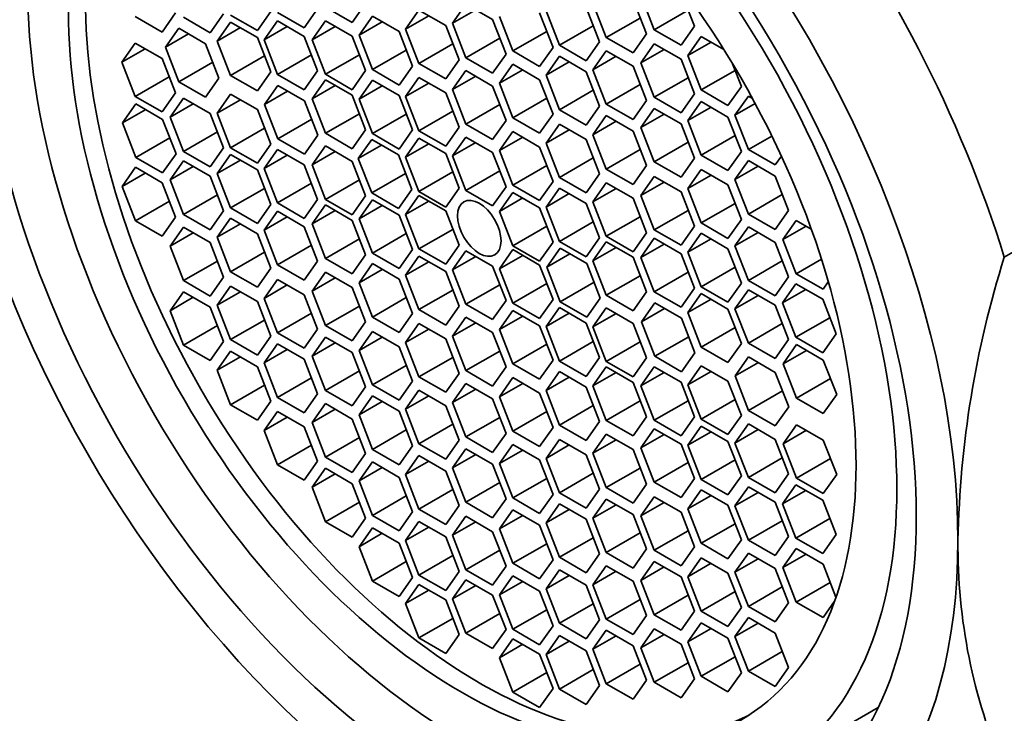
# Model space of a CAD drawing. Units: millimetres. Extents: x 0 to 1478, y 0 to 1758.
# Drawn here: x 261 to 276, y 515 to 525 of the extents above; entities that cross this region are included whole.
import ezdxf
from ezdxf import colors
from ezdxf.entities.mleader import LeaderData, LeaderLine
from ezdxf.math import Vec2, Vec3

# ---------------------------------------------------------------- set-up
doc = ezdxf.new("R2010")
doc.units = ezdxf.units.MM
doc.layers.add('DV5_Défaut', color=7, linetype='Continuous')
doc.layers.add('Défaut', color=7, linetype='Continuous')

# ---------------------------------------------------------------- blocks, each defined once
blk = doc.blocks.new('_DOT')
at = {"color": 0}
blk.add_line((0, 0), (-1, 0), dxfattribs=at)
at = {"color": 0, "const_width": 0.333}
blk.add_lwpolyline([(-0.1665, 0, 1), (0.1665, 0, 1)], format="xyb", close=True, dxfattribs=at)
blk = doc.blocks.new('SE4')
at = {"layer": 'DV5_Défaut', "color": 7, "linetype": 'Continuous', "lineweight": 35}
for p, q in [((270.612, 525.07), (270.408, 525.596)), ((270.528, 525.659), (270.732, 525.133)), ((271.344, 525.188), (271.14, 525.714)), ((265.39, 525.163), (265.594, 525.453)), ((265.714, 525.481), (266.122, 525.245)), ((266.122, 525.245), (266.326, 525.535)), ((267.857, 525.524), (267.653, 525.234)), ((268.265, 525.289), (267.857, 525.524)), ((269.896, 524.951), (269.692, 525.477)), ((269.795, 525.541), (269.999, 525.015)), ((262.811, 525.336), (263.219, 525.1)), ((263.219, 525.1), (263.423, 525.391)), ((263.547, 525.326), (263.955, 525.09)), ((263.955, 525.09), (264.159, 525.38)), ((264.266, 525.357), (264.674, 525.121)), ((264.674, 525.121), (264.878, 525.412)), ((264.981, 525.399), (265.39, 525.163)), ((266.43, 525.342), (266.226, 525.052)), ((266.838, 525.106), (266.43, 525.342)), ((267.139, 525.435), (266.935, 525.145)), ((267.289, 525.349), (266.935, 525.145)), ((267.548, 525.2), (267.139, 525.435)), ((268.006, 525.438), (267.653, 525.234)), ((268.37, 525.337), (268.574, 524.811)), ((269.186, 524.865), (268.982, 525.391)), ((269.08, 525.423), (269.284, 524.897)), ((270.517, 525.314), (269.999, 525.015)), ((271.25, 525.432), (270.732, 525.133)), ((263.475, 525.158), (263.271, 524.868)), ((263.883, 524.922), (263.475, 525.158)), ((264.266, 525.253), (264.061, 524.962)), ((264.415, 525.167), (264.061, 524.962)), ((264.674, 525.017), (264.266, 525.253)), ((264.981, 525.27), (264.777, 524.979)), ((265.131, 525.184), (264.777, 524.979)), ((265.39, 525.034), (264.981, 525.27)), ((265.714, 525.271), (265.51, 524.981)), ((265.863, 525.185), (265.51, 524.981)), ((266.122, 525.036), (265.714, 525.271)), ((266.579, 525.256), (266.226, 525.052)), ((266.935, 525.145), (267.139, 524.619)), ((267.752, 524.674), (267.548, 525.2)), ((267.653, 525.234), (267.857, 524.708)), ((268.469, 524.762), (268.265, 525.289)), ((269.801, 525.196), (269.284, 524.897)), ((271.14, 524.897), (271.344, 525.188)), ((263.625, 525.072), (263.271, 524.868)), ((264.878, 524.491), (264.674, 525.017)), ((265.594, 524.508), (265.39, 525.034)), ((266.326, 524.51), (266.122, 525.036)), ((266.226, 525.052), (266.43, 524.526)), ((267.042, 524.58), (266.838, 525.106)), ((268.374, 525.007), (267.857, 524.708)), ((269.092, 525.109), (268.574, 524.811)), ((269.999, 525.015), (270.408, 524.78)), ((270.408, 524.78), (270.612, 525.07)), ((270.732, 525.133), (271.14, 524.897)), ((271.448, 525.032), (271.244, 524.741)), ((271.793, 524.832), (271.448, 525.032)), ((262.811, 524.931), (262.606, 524.641)), ((262.96, 524.845), (262.606, 524.641)), ((263.219, 524.695), (262.811, 524.931)), ((263.271, 524.868), (263.475, 524.342)), ((264.088, 524.396), (263.883, 524.922)), ((264.061, 524.962), (264.266, 524.436)), ((264.777, 524.979), (264.981, 524.453)), ((265.51, 524.981), (265.714, 524.455)), ((267.657, 524.918), (267.139, 524.619)), ((268.982, 524.575), (269.186, 524.865)), ((269.284, 524.897), (269.692, 524.661)), ((269.692, 524.661), (269.896, 524.951)), ((270.732, 524.92), (270.528, 524.629)), ((271.14, 524.684), (270.732, 524.92)), ((271.597, 524.945), (271.244, 524.741)), ((263.423, 524.169), (263.219, 524.695)), ((264.783, 524.735), (264.266, 524.436)), ((265.499, 524.752), (264.981, 524.453)), ((266.232, 524.754), (265.714, 524.455)), ((266.947, 524.824), (266.43, 524.526)), ((267.857, 524.708), (268.265, 524.472)), ((268.265, 524.472), (268.469, 524.762)), ((268.574, 524.811), (268.982, 524.575)), ((269.284, 524.729), (269.08, 524.439)), ((269.692, 524.493), (269.284, 524.729)), ((269.999, 524.815), (269.795, 524.525)), ((270.149, 524.729), (269.795, 524.525)), ((270.408, 524.579), (269.999, 524.815)), ((270.881, 524.833), (270.528, 524.629)), ((271.244, 524.741), (271.448, 524.215)), ((262.606, 524.641), (262.811, 524.115)), ((263.993, 524.64), (263.475, 524.342)), ((266.838, 524.29), (267.042, 524.58)), ((267.139, 524.619), (267.548, 524.383)), ((267.548, 524.383), (267.752, 524.674)), ((268.574, 524.607), (268.37, 524.317)), ((268.982, 524.371), (268.574, 524.607)), ((269.433, 524.643), (269.08, 524.439)), ((270.612, 524.053), (270.408, 524.579)), ((270.528, 524.629), (270.732, 524.103)), ((271.344, 524.158), (271.14, 524.684)), ((272.06, 524.27), (271.926, 524.615)), ((263.328, 524.414), (262.811, 524.115)), ((263.883, 524.106), (264.088, 524.396)), ((264.266, 524.436), (264.674, 524.201)), ((264.674, 524.201), (264.878, 524.491)), ((264.981, 524.453), (265.39, 524.218)), ((265.39, 524.218), (265.594, 524.508)), ((265.714, 524.455), (266.122, 524.219)), ((266.122, 524.219), (266.326, 524.51)), ((266.43, 524.526), (266.838, 524.29)), ((267.139, 524.407), (266.935, 524.117)), ((267.548, 524.172), (267.139, 524.407)), ((267.857, 524.51), (267.653, 524.22)), ((268.006, 524.424), (267.653, 524.22)), ((268.265, 524.275), (267.857, 524.51)), ((268.723, 524.521), (268.37, 524.317)), ((269.08, 524.439), (269.284, 523.912)), ((269.896, 523.967), (269.692, 524.493)), ((269.795, 524.525), (269.999, 523.998)), ((271.25, 524.402), (270.732, 524.103)), ((271.965, 524.514), (271.448, 524.215)), ((263.475, 524.342), (263.883, 524.106)), ((264.987, 524.285), (264.783, 523.995)), ((265.395, 524.05), (264.987, 524.285)), ((265.714, 524.371), (265.51, 524.08)), ((265.863, 524.284), (265.51, 524.08)), ((266.122, 524.135), (265.714, 524.371)), ((266.43, 524.365), (266.226, 524.075)), ((266.579, 524.279), (266.226, 524.075)), ((266.838, 524.13), (266.43, 524.365)), ((267.289, 524.321), (266.935, 524.117)), ((268.469, 523.748), (268.265, 524.275)), ((268.37, 524.317), (268.574, 523.791)), ((269.186, 523.845), (268.982, 524.371)), ((270.517, 524.297), (269.999, 523.998)), ((271.856, 523.98), (272.06, 524.27)), ((262.811, 524.115), (263.219, 523.879)), ((263.219, 523.879), (263.423, 524.169)), ((263.547, 524.092), (263.342, 523.801)), ((263.955, 523.856), (263.547, 524.092)), ((264.266, 524.151), (264.061, 523.86)), ((264.674, 523.915), (264.266, 524.151)), ((265.136, 524.199), (264.783, 523.995)), ((266.326, 523.609), (266.122, 524.135)), ((267.042, 523.604), (266.838, 524.13)), ((266.935, 524.117), (267.139, 523.591)), ((267.752, 523.646), (267.548, 524.172)), ((267.653, 524.22), (267.857, 523.694)), ((269.092, 524.089), (268.574, 523.791)), ((269.801, 524.211), (269.284, 523.912)), ((270.732, 524.103), (271.14, 523.867)), ((271.14, 523.867), (271.344, 524.158)), ((271.448, 524.215), (271.856, 523.98)), ((272.167, 524.122), (271.963, 523.831)), ((272.229, 524.086), (272.167, 524.122)), ((262.821, 524.002), (262.617, 523.712)), ((263.229, 523.766), (262.821, 524.002)), ((263.696, 524.005), (263.342, 523.801)), ((264.415, 524.064), (264.061, 523.86)), ((264.783, 523.995), (264.987, 523.469)), ((265.599, 523.524), (265.395, 524.05)), ((265.51, 524.08), (265.714, 523.554)), ((266.226, 524.075), (266.43, 523.549)), ((268.374, 523.993), (267.857, 523.694)), ((269.692, 523.677), (269.896, 523.967)), ((269.999, 523.998), (270.408, 523.763)), ((270.408, 523.763), (270.612, 524.053)), ((271.448, 524.037), (271.244, 523.747)), ((271.597, 523.951), (271.244, 523.747)), ((271.856, 523.801), (271.448, 524.037)), ((272.27, 524.009), (271.963, 523.831)), ((262.97, 523.916), (262.617, 523.712)), ((263.342, 523.801), (263.547, 523.275)), ((264.159, 523.33), (263.955, 523.856)), ((264.061, 523.86), (264.266, 523.334)), ((264.878, 523.389), (264.674, 523.915)), ((266.232, 523.853), (265.714, 523.554)), ((266.947, 523.848), (266.43, 523.549)), ((267.657, 523.89), (267.139, 523.591)), ((268.574, 523.791), (268.982, 523.555)), ((268.982, 523.555), (269.186, 523.845)), ((269.284, 523.912), (269.692, 523.677)), ((269.999, 523.823), (269.795, 523.532)), ((270.408, 523.587), (269.999, 523.823)), ((270.732, 523.934), (270.528, 523.644)), ((270.881, 523.848), (270.528, 523.644)), ((271.14, 523.698), (270.732, 523.934)), ((272.06, 523.275), (271.856, 523.801)), ((271.963, 523.831), (272.167, 523.305)), ((262.617, 523.712), (262.821, 523.186)), ((263.433, 523.24), (263.229, 523.766)), ((265.504, 523.768), (264.987, 523.469)), ((267.548, 523.355), (267.752, 523.646)), ((267.857, 523.694), (268.265, 523.458)), ((268.265, 523.458), (268.469, 523.748)), ((269.284, 523.694), (269.08, 523.404)), ((269.692, 523.459), (269.284, 523.694)), ((270.149, 523.737), (269.795, 523.532)), ((270.528, 523.644), (270.732, 523.118)), ((271.344, 523.172), (271.14, 523.698)), ((271.244, 523.747), (271.448, 523.221)), ((264.064, 523.574), (263.547, 523.275)), ((264.783, 523.633), (264.266, 523.334)), ((265.395, 523.233), (265.599, 523.524)), ((265.714, 523.554), (266.122, 523.318)), ((266.122, 523.318), (266.326, 523.609)), ((266.43, 523.549), (266.838, 523.313)), ((266.838, 523.313), (267.042, 523.604)), ((267.139, 523.591), (267.548, 523.355)), ((267.857, 523.497), (267.653, 523.207)), ((268.265, 523.261), (267.857, 523.497)), ((268.574, 523.579), (268.37, 523.289)), ((268.723, 523.493), (268.37, 523.289)), ((268.982, 523.343), (268.574, 523.579)), ((269.433, 523.608), (269.08, 523.404)), ((269.795, 523.532), (269.999, 523.006)), ((270.612, 523.061), (270.408, 523.587)), ((271.965, 523.52), (271.448, 523.221)), ((272.525, 523.512), (272.167, 523.305)), ((263.339, 523.484), (262.821, 523.186)), ((264.674, 523.099), (264.878, 523.389)), ((264.987, 523.469), (265.395, 523.233)), ((265.714, 523.361), (265.51, 523.07)), ((266.122, 523.125), (265.714, 523.361)), ((266.419, 523.458), (266.215, 523.168)), ((266.569, 523.372), (266.215, 523.168)), ((266.827, 523.223), (266.419, 523.458)), ((267.139, 523.48), (266.935, 523.19)), ((267.289, 523.394), (266.935, 523.19)), ((267.548, 523.244), (267.139, 523.48)), ((268.006, 523.411), (267.653, 523.207)), ((269.186, 522.817), (268.982, 523.343)), ((269.08, 523.404), (269.284, 522.878)), ((269.896, 522.933), (269.692, 523.459)), ((271.25, 523.416), (270.732, 523.118)), ((262.821, 523.186), (263.229, 522.95)), ((263.229, 522.95), (263.433, 523.24)), ((263.547, 523.275), (263.955, 523.039)), ((263.955, 523.039), (264.159, 523.33)), ((264.266, 523.23), (264.061, 522.94)), ((264.266, 523.334), (264.674, 523.099)), ((264.674, 522.994), (264.266, 523.23)), ((264.981, 523.307), (264.777, 523.017)), ((265.131, 523.221), (264.777, 523.017)), ((265.39, 523.072), (264.981, 523.307)), ((265.863, 523.274), (265.51, 523.07)), ((267.032, 522.697), (266.827, 523.223)), ((266.935, 523.19), (267.139, 522.664)), ((267.752, 522.718), (267.548, 523.244)), ((267.653, 523.207), (267.857, 522.68)), ((268.469, 522.735), (268.265, 523.261)), ((268.37, 523.289), (268.574, 522.763)), ((270.517, 523.305), (269.999, 523.006)), ((271.448, 523.221), (271.856, 522.985)), ((271.856, 522.985), (272.06, 523.275)), ((272.167, 523.305), (272.575, 523.07)), ((272.575, 523.07), (272.671, 523.205)), ((263.547, 523.133), (263.342, 522.842)), ((263.696, 523.047), (263.342, 522.842)), ((263.955, 522.897), (263.547, 523.133)), ((264.415, 523.144), (264.061, 522.94)), ((265.594, 522.545), (265.39, 523.072)), ((265.51, 523.07), (265.714, 522.544)), ((266.326, 522.599), (266.122, 523.125)), ((266.215, 523.168), (266.419, 522.642)), ((269.092, 523.062), (268.574, 522.763)), ((269.801, 523.177), (269.284, 522.878)), ((270.408, 522.771), (270.612, 523.061)), ((270.732, 523.118), (271.14, 522.882)), ((271.14, 522.882), (271.344, 523.172)), ((272.167, 523.136), (271.963, 522.846)), ((272.316, 523.05), (271.963, 522.846)), ((272.575, 522.901), (272.167, 523.136)), ((262.815, 523.034), (262.611, 522.743)), ((262.964, 522.947), (262.611, 522.743)), ((263.223, 522.798), (262.815, 523.034)), ((264.159, 522.371), (263.955, 522.897)), ((264.061, 522.94), (264.266, 522.414)), ((264.878, 522.468), (264.674, 522.994)), ((264.777, 523.017), (264.981, 522.491)), ((266.937, 522.941), (266.419, 522.642)), ((267.657, 522.963), (267.139, 522.664)), ((268.374, 522.979), (267.857, 522.68)), ((269.692, 522.642), (269.896, 522.933)), ((269.999, 523.006), (270.408, 522.771)), ((270.732, 522.895), (270.528, 522.605)), ((271.14, 522.659), (270.732, 522.895)), ((271.448, 523.001), (271.244, 522.711)), ((271.597, 522.915), (271.244, 522.711)), ((271.856, 522.766), (271.448, 523.001)), ((272.779, 522.375), (272.575, 522.901)), ((276.073, 521.662), (278.194, 522.887)), ((262.611, 522.743), (262.815, 522.217)), ((263.427, 522.272), (263.223, 522.798)), ((263.342, 522.842), (263.547, 522.316)), ((265.499, 522.79), (264.981, 522.491)), ((266.232, 522.843), (265.714, 522.544)), ((268.265, 522.445), (268.469, 522.735)), ((268.574, 522.763), (268.982, 522.527)), ((268.982, 522.527), (269.186, 522.817)), ((269.284, 522.878), (269.692, 522.642)), ((269.999, 522.797), (269.795, 522.507)), ((270.408, 522.561), (269.999, 522.797)), ((270.881, 522.809), (270.528, 522.605)), ((272.06, 522.239), (271.856, 522.766)), ((271.963, 522.846), (272.167, 522.32)), ((264.064, 522.615), (263.547, 522.316)), ((264.783, 522.712), (264.266, 522.414)), ((266.122, 522.308), (266.326, 522.599)), ((266.419, 522.642), (266.827, 522.406)), ((266.827, 522.406), (267.032, 522.697)), ((267.139, 522.605), (266.935, 522.315)), ((267.139, 522.664), (267.548, 522.428)), ((267.548, 522.369), (267.139, 522.605)), ((267.548, 522.428), (267.752, 522.718)), ((267.857, 522.68), (268.265, 522.445)), ((268.574, 522.652), (268.37, 522.361)), ((268.982, 522.416), (268.574, 522.652)), ((269.284, 522.718), (269.08, 522.427)), ((269.433, 522.632), (269.08, 522.427)), ((269.692, 522.482), (269.284, 522.718)), ((270.149, 522.711), (269.795, 522.507)), ((270.528, 522.605), (270.732, 522.079)), ((271.344, 522.133), (271.14, 522.659)), ((271.244, 522.711), (271.448, 522.185)), ((272.684, 522.619), (272.167, 522.32)), ((263.332, 522.516), (262.815, 522.217)), ((264.674, 522.178), (264.878, 522.468)), ((264.981, 522.491), (265.39, 522.255)), ((265.39, 522.255), (265.594, 522.545)), ((265.714, 522.46), (265.51, 522.169)), ((265.714, 522.544), (266.122, 522.308)), ((266.122, 522.224), (265.714, 522.46)), ((266.43, 522.539), (266.226, 522.249)), ((266.579, 522.453), (266.226, 522.249)), ((266.838, 522.303), (266.43, 522.539)), ((267.289, 522.519), (266.935, 522.315)), ((268.723, 522.566), (268.37, 522.361)), ((269.896, 521.956), (269.692, 522.482)), ((269.795, 522.507), (269.999, 521.981)), ((270.612, 522.035), (270.408, 522.561)), ((271.965, 522.484), (271.448, 522.185)), ((263.547, 522.316), (263.955, 522.081)), ((263.955, 522.081), (264.159, 522.371)), ((264.266, 522.414), (264.674, 522.178)), ((264.981, 522.362), (264.777, 522.072)), ((265.39, 522.126), (264.981, 522.362)), ((265.863, 522.373), (265.51, 522.169)), ((267.042, 521.777), (266.838, 522.303)), ((266.935, 522.315), (267.139, 521.789)), ((267.752, 521.843), (267.548, 522.369)), ((268.37, 522.361), (268.574, 521.835)), ((269.186, 521.89), (268.982, 522.416)), ((269.08, 522.427), (269.284, 521.901)), ((271.25, 522.377), (270.732, 522.079)), ((272.167, 522.32), (272.575, 522.084)), ((272.575, 522.084), (272.779, 522.375)), ((262.815, 522.217), (263.223, 521.981)), ((263.223, 521.981), (263.427, 522.272)), ((264.266, 522.256), (264.061, 521.965)), ((264.415, 522.169), (264.061, 521.965)), ((264.674, 522.02), (264.266, 522.256)), ((265.131, 522.276), (264.777, 522.072)), ((265.51, 522.169), (265.714, 521.643)), ((266.326, 521.698), (266.122, 522.224)), ((266.226, 522.249), (266.43, 521.723)), ((269.092, 522.134), (268.574, 521.835)), ((269.801, 522.2), (269.284, 521.901)), ((270.517, 522.28), (269.999, 521.981)), ((271.448, 522.185), (271.856, 521.949)), ((271.856, 521.949), (272.06, 522.239)), ((272.899, 522.223), (272.694, 521.933)), ((273.048, 522.137), (272.694, 521.933)), ((273.126, 522.092), (272.899, 522.223)), ((263.547, 522.121), (263.342, 521.83)), ((263.696, 522.034), (263.342, 521.83)), ((263.955, 521.885), (263.547, 522.121)), ((264.878, 521.494), (264.674, 522.02)), ((264.777, 522.072), (264.981, 521.545)), ((265.594, 521.6), (265.39, 522.126)), ((266.947, 522.021), (266.43, 521.723)), ((267.657, 522.087), (267.139, 521.789)), ((270.408, 521.745), (270.612, 522.035)), ((270.732, 522.079), (271.14, 521.843)), ((271.14, 521.843), (271.344, 522.133)), ((271.448, 522.027), (271.244, 521.736)), ((271.856, 521.791), (271.448, 522.027)), ((272.167, 522.124), (271.963, 521.834)), ((272.316, 522.038), (271.963, 521.834)), ((272.575, 521.888), (272.167, 522.124)), ((264.159, 521.359), (263.955, 521.885)), ((264.061, 521.965), (264.266, 521.439)), ((265.499, 521.844), (264.981, 521.545)), ((266.232, 521.942), (265.714, 521.643)), ((267.548, 521.553), (267.752, 521.843)), ((268.574, 521.835), (268.982, 521.6)), ((268.982, 521.6), (269.186, 521.89)), ((269.284, 521.901), (269.692, 521.666)), ((269.692, 521.666), (269.896, 521.956)), ((269.999, 521.896), (269.795, 521.606)), ((269.999, 521.981), (270.408, 521.745)), ((270.408, 521.661), (269.999, 521.896)), ((270.732, 521.95), (270.528, 521.659)), ((270.881, 521.863), (270.528, 521.659)), ((271.14, 521.714), (270.732, 521.95)), ((271.597, 521.941), (271.244, 521.736)), ((271.963, 521.834), (272.167, 521.308)), ((272.779, 521.362), (272.575, 521.888)), ((272.694, 521.933), (272.899, 521.407)), ((263.342, 521.83), (263.547, 521.304)), ((264.783, 521.738), (264.266, 521.439)), ((266.122, 521.408), (266.326, 521.698)), ((266.43, 521.723), (266.838, 521.487)), ((266.838, 521.487), (267.042, 521.777)), ((267.139, 521.789), (267.548, 521.553)), ((267.857, 521.76), (267.653, 521.47)), ((268.265, 521.524), (267.857, 521.76)), ((268.574, 521.777), (268.37, 521.486)), ((268.723, 521.69), (268.37, 521.486)), ((268.982, 521.541), (268.574, 521.777)), ((269.294, 521.799), (269.09, 521.508)), ((269.444, 521.712), (269.09, 521.508)), ((269.702, 521.563), (269.294, 521.799)), ((270.149, 521.81), (269.795, 521.606)), ((271.344, 521.188), (271.14, 521.714)), ((271.244, 521.736), (271.448, 521.21)), ((272.06, 521.265), (271.856, 521.791)), ((264.064, 521.603), (263.547, 521.304)), ((264.981, 521.545), (265.39, 521.31)), ((265.39, 521.31), (265.594, 521.6)), ((265.714, 521.643), (266.122, 521.408)), ((266.43, 521.563), (266.226, 521.272)), ((266.838, 521.327), (266.43, 521.563)), ((267.139, 521.678), (266.935, 521.387)), ((267.289, 521.591), (266.935, 521.387)), ((267.548, 521.442), (267.139, 521.678)), ((268.006, 521.674), (267.653, 521.47)), ((269.186, 521.015), (268.982, 521.541)), ((269.907, 521.037), (269.702, 521.563)), ((269.795, 521.606), (269.999, 521.08)), ((270.612, 521.134), (270.408, 521.661)), ((270.528, 521.659), (270.732, 521.133)), ((272.684, 521.606), (272.167, 521.308)), ((273.283, 521.629), (272.899, 521.407)), ((264.266, 521.439), (264.674, 521.203)), ((264.674, 521.203), (264.878, 521.494)), ((265.714, 521.434), (265.51, 521.144)), ((266.122, 521.198), (265.714, 521.434)), ((266.579, 521.476), (266.226, 521.272)), ((266.935, 521.387), (267.139, 520.861)), ((267.752, 520.916), (267.548, 521.442)), ((267.653, 521.47), (267.857, 520.943)), ((268.469, 520.998), (268.265, 521.524)), ((268.37, 521.486), (268.574, 520.96)), ((269.09, 521.508), (269.294, 520.982)), ((271.25, 521.432), (270.732, 521.133)), ((271.965, 521.509), (271.448, 521.21)), ((272.899, 521.407), (273.307, 521.171)), ((263.547, 521.304), (263.955, 521.068)), ((263.955, 521.068), (264.159, 521.359)), ((264.981, 521.323), (264.777, 521.032)), ((265.131, 521.237), (264.777, 521.032)), ((265.39, 521.087), (264.981, 521.323)), ((265.863, 521.348), (265.51, 521.144)), ((266.226, 521.272), (266.43, 520.746)), ((267.042, 520.801), (266.838, 521.327)), ((268.374, 521.242), (267.857, 520.943)), ((269.092, 521.259), (268.574, 520.96)), ((269.812, 521.281), (269.294, 520.982)), ((270.517, 521.379), (269.999, 521.08)), ((271.856, 520.975), (272.06, 521.265)), ((272.167, 521.308), (272.575, 521.072)), ((272.575, 521.072), (272.779, 521.362)), ((272.892, 521.255), (272.688, 520.964)), ((273.301, 521.019), (272.892, 521.255)), ((273.307, 521.171), (273.387, 521.285)), ((263.547, 521.135), (263.342, 520.845)), ((263.955, 520.899), (263.547, 521.135)), ((264.266, 521.22), (264.061, 520.929)), ((264.415, 521.133), (264.061, 520.929)), ((264.674, 520.984), (264.266, 521.22)), ((265.594, 520.561), (265.39, 521.087)), ((265.51, 521.144), (265.714, 520.618)), ((266.326, 520.672), (266.122, 521.198)), ((267.657, 521.16), (267.139, 520.861)), ((270.408, 520.844), (270.612, 521.134)), ((270.732, 521.133), (271.14, 520.897)), ((271.14, 520.897), (271.344, 521.188)), ((271.448, 521.106), (271.244, 520.816)), ((271.448, 521.21), (271.856, 520.975)), ((271.856, 520.87), (271.448, 521.106)), ((272.167, 521.165), (271.963, 520.875)), ((272.575, 520.93), (272.167, 521.165)), ((273.042, 521.169), (272.688, 520.964)), ((263.696, 521.049), (263.342, 520.845)), ((264.878, 520.458), (264.674, 520.984)), ((264.777, 521.032), (264.981, 520.506)), ((266.947, 521.045), (266.43, 520.746)), ((267.857, 520.943), (268.265, 520.708)), ((268.265, 520.708), (268.469, 520.998)), ((268.574, 520.96), (268.982, 520.725)), ((268.982, 520.725), (269.186, 521.015)), ((269.294, 520.982), (269.702, 520.746)), ((269.702, 520.746), (269.907, 521.037)), ((269.999, 521.08), (270.408, 520.844)), ((270.739, 520.964), (270.535, 520.674)), ((271.148, 520.728), (270.739, 520.964)), ((271.597, 521.02), (271.244, 520.816)), ((272.316, 521.079), (271.963, 520.875)), ((272.688, 520.964), (272.892, 520.438)), ((273.505, 520.493), (273.301, 521.019)), ((263.342, 520.845), (263.547, 520.319)), ((264.159, 520.373), (263.955, 520.899)), ((264.061, 520.929), (264.266, 520.403)), ((265.499, 520.805), (264.981, 520.506)), ((266.232, 520.916), (265.714, 520.618)), ((266.838, 520.51), (267.042, 520.801)), ((267.139, 520.861), (267.548, 520.626)), ((267.548, 520.626), (267.752, 520.916)), ((268.574, 520.849), (268.37, 520.559)), ((268.982, 520.614), (268.574, 520.849)), ((269.284, 520.891), (269.08, 520.601)), ((269.433, 520.805), (269.08, 520.601)), ((269.692, 520.656), (269.284, 520.891)), ((269.999, 520.886), (269.795, 520.596)), ((270.149, 520.8), (269.795, 520.596)), ((270.408, 520.651), (269.999, 520.886)), ((270.889, 520.878), (270.535, 520.674)), ((271.244, 520.816), (271.448, 520.29)), ((272.06, 520.344), (271.856, 520.87)), ((271.963, 520.875), (272.167, 520.349)), ((272.779, 520.404), (272.575, 520.93)), ((264.783, 520.702), (264.266, 520.403)), ((266.122, 520.382), (266.326, 520.672)), ((266.43, 520.746), (266.838, 520.51)), ((267.139, 520.65), (266.935, 520.359)), ((267.548, 520.414), (267.139, 520.65)), ((267.857, 520.747), (267.653, 520.456)), ((268.006, 520.66), (267.653, 520.456)), ((268.265, 520.511), (267.857, 520.747)), ((268.723, 520.763), (268.37, 520.559)), ((269.896, 520.13), (269.692, 520.656)), ((270.612, 520.125), (270.408, 520.651)), ((270.535, 520.674), (270.739, 520.148)), ((271.352, 520.202), (271.148, 520.728)), ((272.684, 520.648), (272.167, 520.349)), ((273.41, 520.737), (272.892, 520.438)), ((264.064, 520.617), (263.547, 520.319)), ((264.981, 520.506), (265.39, 520.271)), ((265.39, 520.271), (265.594, 520.561)), ((265.714, 520.618), (266.122, 520.382)), ((266.43, 520.528), (266.226, 520.238)), ((266.838, 520.292), (266.43, 520.528)), ((267.289, 520.564), (266.935, 520.359)), ((268.469, 519.985), (268.265, 520.511)), ((268.37, 520.559), (268.574, 520.033)), ((269.186, 520.088), (268.982, 520.614)), ((269.08, 520.601), (269.284, 520.075)), ((269.795, 520.596), (269.999, 520.07)), ((271.965, 520.589), (271.448, 520.29)), ((273.301, 520.203), (273.505, 520.493)), ((263.955, 520.083), (264.159, 520.373)), ((264.266, 520.403), (264.674, 520.167)), ((264.674, 520.167), (264.878, 520.458)), ((264.981, 520.337), (264.777, 520.047)), ((265.39, 520.102), (264.981, 520.337)), ((265.714, 520.442), (265.51, 520.152)), ((265.863, 520.356), (265.51, 520.152)), ((266.122, 520.206), (265.714, 520.442)), ((266.579, 520.442), (266.226, 520.238)), ((266.935, 520.359), (267.139, 519.833)), ((267.752, 519.888), (267.548, 520.414)), ((267.653, 520.456), (267.857, 519.93)), ((269.092, 520.332), (268.574, 520.033)), ((269.801, 520.374), (269.284, 520.075)), ((270.517, 520.369), (269.999, 520.07)), ((271.257, 520.447), (270.739, 520.148)), ((271.856, 520.054), (272.06, 520.344)), ((272.167, 520.349), (272.575, 520.113)), ((272.575, 520.113), (272.779, 520.404)), ((272.892, 520.438), (273.301, 520.203)), ((263.547, 520.319), (263.955, 520.083)), ((264.266, 520.225), (264.061, 519.935)), ((264.674, 519.989), (264.266, 520.225)), ((265.131, 520.251), (264.777, 520.047)), ((266.326, 519.68), (266.122, 520.206)), ((266.226, 520.238), (266.43, 519.711)), ((267.042, 519.766), (266.838, 520.292)), ((268.374, 520.229), (267.857, 519.93)), ((271.148, 519.912), (271.352, 520.202)), ((271.448, 520.29), (271.856, 520.054)), ((272.903, 520.326), (272.699, 520.035)), ((273.052, 520.239), (272.699, 520.035)), ((273.311, 520.09), (272.903, 520.326)), ((264.415, 520.139), (264.061, 519.935)), ((264.777, 520.047), (264.981, 519.521)), ((265.594, 519.576), (265.39, 520.102)), ((265.51, 520.152), (265.714, 519.625)), ((267.657, 520.132), (267.139, 519.833)), ((268.574, 520.033), (268.982, 519.797)), ((268.982, 519.797), (269.186, 520.088)), ((269.284, 520.075), (269.692, 519.839)), ((269.692, 519.839), (269.896, 520.13)), ((269.999, 520.07), (270.408, 519.834)), ((270.408, 519.834), (270.612, 520.125)), ((270.739, 520.148), (271.148, 519.912)), ((272.17, 520.138), (271.966, 519.848)), ((272.32, 520.052), (271.966, 519.848)), ((272.578, 519.902), (272.17, 520.138)), ((272.699, 520.035), (272.903, 519.509)), ((273.515, 519.564), (273.311, 520.09)), ((264.061, 519.935), (264.266, 519.409)), ((264.878, 519.463), (264.674, 519.989)), ((266.232, 519.924), (265.714, 519.625)), ((266.947, 520.01), (266.43, 519.711)), ((267.548, 519.598), (267.752, 519.888)), ((267.857, 519.93), (268.265, 519.694)), ((268.265, 519.694), (268.469, 519.985)), ((269.284, 519.915), (269.08, 519.624)), ((269.692, 519.679), (269.284, 519.915)), ((269.999, 519.986), (269.795, 519.695)), ((270.149, 519.899), (269.795, 519.695)), ((270.408, 519.75), (269.999, 519.986)), ((270.732, 519.987), (270.528, 519.697)), ((270.881, 519.901), (270.528, 519.697)), ((271.14, 519.751), (270.732, 519.987)), ((271.448, 520.004), (271.244, 519.714)), ((271.597, 519.918), (271.244, 519.714)), ((271.856, 519.768), (271.448, 520.004)), ((272.783, 519.376), (272.578, 519.902)), ((265.499, 519.82), (264.981, 519.521)), ((266.838, 519.476), (267.042, 519.766)), ((267.139, 519.833), (267.548, 519.598)), ((267.857, 519.733), (267.653, 519.442)), ((268.265, 519.497), (267.857, 519.733)), ((268.574, 519.822), (268.37, 519.531)), ((268.723, 519.735), (268.37, 519.531)), ((268.982, 519.586), (268.574, 519.822)), ((269.433, 519.829), (269.08, 519.624)), ((270.612, 519.224), (270.408, 519.75)), ((271.344, 519.225), (271.14, 519.751)), ((272.06, 519.242), (271.856, 519.768)), ((271.966, 519.848), (272.17, 519.322)), ((273.42, 519.808), (272.903, 519.509)), ((264.783, 519.707), (264.266, 519.409)), ((265.714, 519.625), (266.122, 519.39)), ((266.122, 519.39), (266.326, 519.68)), ((266.43, 519.711), (266.838, 519.476)), ((267.139, 519.63), (266.935, 519.339)), ((267.548, 519.394), (267.139, 519.63)), ((268.006, 519.646), (267.653, 519.442)), ((269.186, 519.06), (268.982, 519.586)), ((269.08, 519.624), (269.284, 519.098)), ((269.896, 519.153), (269.692, 519.679)), ((269.795, 519.695), (269.999, 519.169)), ((270.528, 519.697), (270.732, 519.171)), ((271.244, 519.714), (271.448, 519.188)), ((272.688, 519.62), (272.17, 519.322)), ((264.674, 519.173), (264.878, 519.463)), ((264.981, 519.521), (265.39, 519.285)), ((265.39, 519.285), (265.594, 519.576)), ((266.43, 519.544), (266.226, 519.253)), ((266.579, 519.457), (266.226, 519.253)), ((266.838, 519.308), (266.43, 519.544)), ((267.289, 519.543), (266.935, 519.339)), ((267.653, 519.442), (267.857, 518.916)), ((268.469, 518.971), (268.265, 519.497)), ((268.37, 519.531), (268.574, 519.005)), ((270.517, 519.468), (269.999, 519.169)), ((271.25, 519.469), (270.732, 519.171)), ((271.965, 519.486), (271.448, 519.188)), ((272.903, 519.509), (273.311, 519.274)), ((273.311, 519.274), (273.515, 519.564)), ((264.266, 519.409), (264.674, 519.173)), ((264.981, 519.307), (264.777, 519.017)), ((265.39, 519.072), (264.981, 519.307)), ((265.714, 519.425), (265.51, 519.135)), ((265.863, 519.339), (265.51, 519.135)), ((266.122, 519.189), (265.714, 519.425)), ((267.042, 518.782), (266.838, 519.308)), ((266.935, 519.339), (267.139, 518.813)), ((267.752, 518.868), (267.548, 519.394)), ((269.092, 519.304), (268.574, 519.005)), ((269.801, 519.397), (269.284, 519.098)), ((272.17, 519.322), (272.578, 519.086)), ((272.578, 519.086), (272.783, 519.376)), ((265.131, 519.221), (264.777, 519.017)), ((265.51, 519.135), (265.714, 518.609)), ((266.326, 518.663), (266.122, 519.189)), ((266.226, 519.253), (266.43, 518.727)), ((268.374, 519.215), (267.857, 518.916)), ((269.692, 518.863), (269.896, 519.153)), ((269.999, 519.169), (270.408, 518.933)), ((270.408, 518.933), (270.612, 519.224)), ((270.732, 519.171), (271.14, 518.935)), ((271.14, 518.935), (271.344, 519.225)), ((271.448, 519.188), (271.856, 518.952)), ((271.856, 518.952), (272.06, 519.242)), ((264.777, 519.017), (264.981, 518.491)), ((265.594, 518.545), (265.39, 519.072)), ((266.947, 519.026), (266.43, 518.727)), ((267.657, 519.112), (267.139, 518.813)), ((268.574, 519.005), (268.982, 518.769)), ((268.982, 518.769), (269.186, 519.06)), ((269.284, 519.098), (269.692, 518.863)), ((270.732, 519.042), (270.528, 518.751)), ((271.14, 518.806), (270.732, 519.042)), ((271.448, 519.083), (271.244, 518.793)), ((271.597, 518.997), (271.244, 518.793)), ((271.856, 518.848), (271.448, 519.083)), ((272.167, 519.115), (271.963, 518.824)), ((272.316, 519.028), (271.963, 518.824)), ((272.575, 518.879), (272.167, 519.115)), ((272.903, 519.104), (272.699, 518.814)), ((273.052, 519.018), (272.699, 518.814)), ((273.311, 518.869), (272.903, 519.104)), ((266.232, 518.907), (265.714, 518.609)), ((267.548, 518.578), (267.752, 518.868)), ((267.857, 518.916), (268.265, 518.68)), ((268.265, 518.68), (268.469, 518.971)), ((269.284, 518.88), (269.08, 518.59)), ((269.692, 518.645), (269.284, 518.88)), ((269.999, 518.96), (269.795, 518.669)), ((270.149, 518.874), (269.795, 518.669)), ((270.408, 518.724), (269.999, 518.96)), ((270.881, 518.955), (270.528, 518.751)), ((272.06, 518.322), (271.856, 518.848)), ((272.779, 518.353), (272.575, 518.879)), ((273.515, 518.343), (273.311, 518.869)), ((265.499, 518.79), (264.981, 518.491)), ((266.43, 518.727), (266.838, 518.491)), ((266.838, 518.491), (267.042, 518.782)), ((267.139, 518.813), (267.548, 518.578)), ((267.857, 518.736), (267.653, 518.446)), ((268.265, 518.501), (267.857, 518.736)), ((268.574, 518.801), (268.37, 518.511)), ((268.723, 518.715), (268.37, 518.511)), ((268.982, 518.566), (268.574, 518.801)), ((269.433, 518.794), (269.08, 518.59)), ((270.612, 518.198), (270.408, 518.724)), ((270.528, 518.751), (270.732, 518.225)), ((271.344, 518.28), (271.14, 518.806)), ((271.244, 518.793), (271.448, 518.267)), ((271.963, 518.824), (272.167, 518.298)), ((272.699, 518.814), (272.903, 518.288)), ((265.39, 518.255), (265.594, 518.545)), ((265.714, 518.609), (266.122, 518.373)), ((266.122, 518.373), (266.326, 518.663)), ((266.43, 518.535), (266.226, 518.244)), ((266.838, 518.299), (266.43, 518.535)), ((267.139, 518.632), (266.935, 518.342)), ((267.289, 518.546), (266.935, 518.342)), ((267.548, 518.396), (267.139, 518.632)), ((268.006, 518.65), (267.653, 518.446)), ((269.186, 518.04), (268.982, 518.566)), ((269.08, 518.59), (269.284, 518.064)), ((269.896, 518.118), (269.692, 518.645)), ((269.795, 518.669), (269.999, 518.143)), ((271.965, 518.566), (271.448, 518.267)), ((272.684, 518.597), (272.167, 518.298)), ((273.42, 518.587), (272.903, 518.288)), ((264.981, 518.491), (265.39, 518.255)), ((265.714, 518.438), (265.51, 518.148)), ((266.122, 518.203), (265.714, 518.438)), ((266.579, 518.449), (266.226, 518.244)), ((267.752, 517.87), (267.548, 518.396)), ((267.653, 518.446), (267.857, 517.92)), ((268.469, 517.974), (268.265, 518.501)), ((268.37, 518.511), (268.574, 517.985)), ((270.517, 518.442), (269.999, 518.143)), ((271.25, 518.524), (270.732, 518.225)), ((265.863, 518.352), (265.51, 518.148)), ((266.226, 518.244), (266.43, 517.718)), ((267.042, 517.773), (266.838, 518.299)), ((266.935, 518.342), (267.139, 517.816)), ((269.092, 518.284), (268.574, 517.985)), ((269.801, 518.363), (269.284, 518.064)), ((271.14, 517.99), (271.344, 518.28)), ((271.448, 518.267), (271.856, 518.031)), ((271.856, 518.031), (272.06, 518.322)), ((272.167, 518.298), (272.575, 518.062)), ((272.575, 518.062), (272.779, 518.353)), ((272.903, 518.288), (273.311, 518.052)), ((273.311, 518.052), (273.515, 518.343)), ((265.51, 518.148), (265.714, 517.622)), ((266.326, 517.677), (266.122, 518.203)), ((267.657, 518.114), (267.139, 517.816)), ((268.374, 518.219), (267.857, 517.92)), ((269.692, 517.828), (269.896, 518.118)), ((269.999, 518.143), (270.408, 517.908)), ((270.408, 517.908), (270.612, 518.198)), ((270.732, 518.225), (271.14, 517.99)), ((271.448, 518.109), (271.244, 517.819)), ((271.856, 517.873), (271.448, 518.109)), ((272.167, 518.156), (271.963, 517.865)), ((272.575, 517.92), (272.167, 518.156)), ((272.892, 518.187), (272.688, 517.897)), ((273.042, 518.101), (272.688, 517.897)), ((273.301, 517.952), (272.892, 518.187)), ((266.947, 518.017), (266.43, 517.718)), ((268.265, 517.684), (268.469, 517.974)), ((268.574, 517.985), (268.982, 517.749)), ((268.982, 517.749), (269.186, 518.04)), ((269.284, 518.064), (269.692, 517.828)), ((269.999, 517.968), (269.795, 517.677)), ((270.408, 517.732), (269.999, 517.968)), ((270.732, 518.003), (270.528, 517.712)), ((271.14, 517.767), (270.732, 518.003)), ((271.597, 518.023), (271.244, 517.819)), ((272.316, 518.07), (271.963, 517.865)), ((273.505, 517.426), (273.301, 517.952)), ((266.232, 517.921), (265.714, 517.622)), ((267.139, 517.816), (267.548, 517.58)), ((267.548, 517.58), (267.752, 517.87)), ((267.857, 517.92), (268.265, 517.684)), ((268.574, 517.804), (268.37, 517.513)), ((268.982, 517.568), (268.574, 517.804)), ((269.284, 517.896), (269.08, 517.606)), ((269.433, 517.81), (269.08, 517.606)), ((269.692, 517.66), (269.284, 517.896)), ((270.149, 517.881), (269.795, 517.677)), ((270.881, 517.916), (270.528, 517.712)), ((271.244, 517.819), (271.448, 517.293)), ((272.06, 517.347), (271.856, 517.873)), ((271.963, 517.865), (272.167, 517.339)), ((272.779, 517.394), (272.575, 517.92)), ((272.688, 517.897), (272.892, 517.371)), ((266.122, 517.386), (266.326, 517.677)), ((266.43, 517.718), (266.838, 517.483)), ((266.838, 517.483), (267.042, 517.773)), ((267.857, 517.705), (267.653, 517.415)), ((268.265, 517.469), (267.857, 517.705)), ((268.723, 517.717), (268.37, 517.513)), ((269.896, 517.134), (269.692, 517.66)), ((269.795, 517.677), (269.999, 517.151)), ((270.612, 517.206), (270.408, 517.732)), ((270.528, 517.712), (270.732, 517.186)), ((271.344, 517.241), (271.14, 517.767)), ((272.684, 517.638), (272.167, 517.339)), ((273.41, 517.67), (272.892, 517.371)), ((265.714, 517.622), (266.122, 517.386)), ((266.43, 517.531), (266.226, 517.241)), ((266.838, 517.296), (266.43, 517.531)), ((267.139, 517.625), (266.935, 517.334)), ((267.289, 517.538), (266.935, 517.334)), ((267.548, 517.389), (267.139, 517.625)), ((268.006, 517.619), (267.653, 517.415)), ((268.37, 517.513), (268.574, 516.987)), ((269.186, 517.042), (268.982, 517.568)), ((269.08, 517.606), (269.284, 517.08)), ((271.25, 517.485), (270.732, 517.186)), ((271.965, 517.591), (271.448, 517.293)), ((266.579, 517.445), (266.226, 517.241)), ((266.935, 517.334), (267.139, 516.808)), ((267.752, 516.863), (267.548, 517.389)), ((267.653, 517.415), (267.857, 516.889)), ((268.469, 516.943), (268.265, 517.469)), ((269.801, 517.378), (269.284, 517.08)), ((270.517, 517.45), (269.999, 517.151)), ((271.856, 517.057), (272.06, 517.347)), ((272.167, 517.339), (272.575, 517.104)), ((272.575, 517.104), (272.779, 517.394)), ((272.892, 517.371), (273.301, 517.135)), ((273.301, 517.135), (273.505, 517.426)), ((266.226, 517.241), (266.43, 516.715)), ((267.042, 516.77), (266.838, 517.296)), ((268.374, 517.187), (267.857, 516.889)), ((269.092, 517.286), (268.574, 516.987)), ((270.408, 516.915), (270.612, 517.206)), ((270.732, 517.186), (271.14, 516.95)), ((271.14, 516.95), (271.344, 517.241)), ((271.448, 517.293), (271.856, 517.057)), ((272.899, 517.212), (272.694, 516.921)), ((273.307, 516.976), (272.899, 517.212)), ((267.657, 517.107), (267.139, 516.808)), ((268.982, 516.751), (269.186, 517.042)), ((269.284, 517.08), (269.692, 516.844)), ((269.692, 516.844), (269.896, 517.134)), ((269.999, 517.151), (270.408, 516.915)), ((271.448, 517.073), (271.244, 516.783)), ((271.856, 516.837), (271.448, 517.073)), ((272.167, 517.144), (271.963, 516.853)), ((272.316, 517.057), (271.963, 516.853)), ((272.575, 516.908), (272.167, 517.144)), ((273.048, 517.125), (272.694, 516.921)), ((266.947, 517.014), (266.43, 516.715)), ((267.857, 516.889), (268.265, 516.653)), ((268.265, 516.653), (268.469, 516.943)), ((268.574, 516.987), (268.982, 516.751)), ((269.284, 516.887), (269.08, 516.597)), ((269.692, 516.651), (269.284, 516.887)), ((269.999, 516.951), (269.795, 516.66)), ((270.408, 516.715), (269.999, 516.951)), ((270.732, 517.017), (270.528, 516.727)), ((270.881, 516.931), (270.528, 516.727)), ((271.14, 516.781), (270.732, 517.017)), ((271.597, 516.987), (271.244, 516.783)), ((272.779, 516.382), (272.575, 516.908)), ((272.694, 516.921), (272.899, 516.395)), ((273.503, 516.47), (273.307, 516.976)), ((266.838, 516.479), (267.042, 516.77)), ((267.139, 516.808), (267.548, 516.572)), ((267.548, 516.572), (267.752, 516.863)), ((267.857, 516.737), (267.653, 516.446)), ((268.265, 516.501), (267.857, 516.737)), ((268.574, 516.796), (268.37, 516.506)), ((268.982, 516.561), (268.574, 516.796)), ((269.433, 516.801), (269.08, 516.597)), ((270.149, 516.865), (269.795, 516.66)), ((270.528, 516.727), (270.732, 516.201)), ((271.344, 516.255), (271.14, 516.781)), ((271.244, 516.783), (271.448, 516.257)), ((272.06, 516.311), (271.856, 516.837)), ((271.963, 516.853), (272.167, 516.327)), ((266.43, 516.715), (266.838, 516.479)), ((267.139, 516.664), (266.935, 516.374)), ((267.289, 516.578), (266.935, 516.374)), ((267.548, 516.428), (267.139, 516.664)), ((268.006, 516.65), (267.653, 516.446)), ((268.723, 516.71), (268.37, 516.506)), ((269.08, 516.597), (269.284, 516.071)), ((269.896, 516.125), (269.692, 516.651)), ((269.795, 516.66), (269.999, 516.134)), ((270.612, 516.189), (270.408, 516.715)), ((272.684, 516.626), (272.167, 516.327)), ((273.416, 516.694), (272.899, 516.395)), ((267.752, 515.902), (267.548, 516.428)), ((267.653, 516.446), (267.857, 515.92)), ((268.469, 515.975), (268.265, 516.501)), ((268.37, 516.506), (268.574, 515.98)), ((269.186, 516.034), (268.982, 516.561)), ((270.517, 516.433), (269.999, 516.134)), ((271.25, 516.5), (270.732, 516.201)), ((271.965, 516.555), (271.448, 516.257)), ((266.935, 516.374), (267.139, 515.848)), ((269.092, 516.279), (268.574, 515.98)), ((269.801, 516.369), (269.284, 516.071)), ((271.856, 516.021), (272.06, 516.311)), ((272.167, 516.327), (272.575, 516.091)), ((272.575, 516.091), (272.779, 516.382)), ((272.899, 516.395), (273.307, 516.159)), ((273.307, 516.159), (273.481, 516.408)), ((267.657, 516.146), (267.139, 515.848)), ((268.374, 516.219), (267.857, 515.92)), ((269.692, 515.835), (269.896, 516.125)), ((269.999, 516.134), (270.408, 515.899)), ((270.408, 515.899), (270.612, 516.189)), ((270.732, 516.201), (271.14, 515.965)), ((271.14, 515.965), (271.344, 516.255)), ((271.448, 516.257), (271.856, 516.021)), ((272.167, 516.158), (271.963, 515.868)), ((272.575, 515.922), (272.167, 516.158)), ((268.265, 515.684), (268.469, 515.975)), ((268.574, 515.98), (268.982, 515.744)), ((268.982, 515.744), (269.186, 516.034)), ((269.284, 516.071), (269.692, 515.835)), ((270.732, 515.987), (270.528, 515.697)), ((271.14, 515.751), (270.732, 515.987)), ((271.448, 516.078), (271.244, 515.788)), ((271.597, 515.992), (271.244, 515.788)), ((271.856, 515.843), (271.448, 516.078)), ((272.316, 516.072), (271.963, 515.868)), ((267.139, 515.848), (267.548, 515.612)), ((267.548, 515.612), (267.752, 515.902)), ((267.857, 515.92), (268.265, 515.684)), ((268.574, 515.836), (268.37, 515.545)), ((268.982, 515.6), (268.574, 515.836)), ((269.284, 515.884), (269.08, 515.593)), ((269.692, 515.648), (269.284, 515.884)), ((269.999, 515.964), (269.795, 515.674)), ((270.149, 515.878), (269.795, 515.674)), ((270.408, 515.728), (269.999, 515.964)), ((270.881, 515.901), (270.528, 515.697)), ((272.06, 515.317), (271.856, 515.843)), ((271.963, 515.868), (272.167, 515.342)), ((272.779, 515.396), (272.575, 515.922)), ((268.723, 515.75), (268.37, 515.545)), ((269.433, 515.797), (269.08, 515.593)), ((269.795, 515.674), (269.999, 515.148)), ((270.612, 515.202), (270.408, 515.728)), ((270.528, 515.697), (270.732, 515.171)), ((271.344, 515.225), (271.14, 515.751)), ((271.244, 515.788), (271.448, 515.262)), ((268.37, 515.545), (268.574, 515.019)), ((269.186, 515.074), (268.982, 515.6)), ((269.08, 515.593), (269.284, 515.067)), ((269.896, 515.122), (269.692, 515.648)), ((271.965, 515.561), (271.448, 515.262)), ((272.684, 515.64), (272.167, 515.342)), ((270.517, 515.447), (269.999, 515.148)), ((271.25, 515.469), (270.732, 515.171)), ((272.575, 515.106), (272.779, 515.396)), ((269.092, 515.318), (268.574, 515.019)), ((269.801, 515.366), (269.284, 515.067)), ((271.14, 514.935), (271.344, 515.225)), ((271.448, 515.262), (271.856, 515.026)), ((271.856, 515.026), (272.06, 515.317)), ((272.167, 515.342), (272.575, 515.106)), ((268.982, 514.784), (269.186, 515.074)), ((269.692, 514.832), (269.896, 515.122)), ((269.999, 515.148), (270.408, 514.912)), ((270.408, 514.912), (270.612, 515.202)), ((270.732, 515.171), (271.14, 514.935)), ((268.574, 515.019), (268.982, 514.784)), ((269.284, 515.067), (269.692, 514.832)), ((272.49, 513.828), (274.15, 514.787))]:
    blk.add_line(p, q, dxfattribs=at)
for centre, radius, start, end in [((290.78, 517.038), 15.417, 162.5433, 178.882), ((283.987, 517.251), 8.622, 179.4216, 203.3741)]:
    blk.add_arc(centre, radius, start, end, dxfattribs=at)
at = {"layer": 'DV5_Défaut', "color": 7, "linetype": 'Continuous', "lineweight": 18}
for centre, major_axis, start_param, end_param in [((276.28, 526.848), (-7.25, 12.557), 3.141593, 6.260889), ((272.868, 524.878), (7.25, -12.557), 0, 3.114487), ((278.629, 528.204), (-6.25, 10.825), 3.494905, 5.894114), ((272.161, 524.47), (-6.75, 11.691), 2.66571, 6.283185)]:
    blk.add_ellipse(centre, major_axis=major_axis, ratio=0.57735, start_param=start_param, end_param=end_param, dxfattribs=at)
at = {"layer": 'DV5_Défaut', "color": 7, "linetype": 'Continuous', "lineweight": 35}
for centre, major_axis, start_param, end_param in [((272.161, 524.47), (6.129, -10.616), 0, 3.34732), ((268.295, 522.237), (6, -10.392), 1.196536, 3.515853), ((267.587, 521.829), (5.5, -9.526), 0.785398, 3.926991), ((268.061, 522.102), (-4.25, 7.361), 0.030735, 3.110858), ((267.587, 521.829), (-5.5, 9.526), 0.785398, 3.926991)]:
    blk.add_ellipse(centre, major_axis=major_axis, ratio=0.57735, start_param=start_param, end_param=end_param, dxfattribs=at)
for centre, major_axis in [((267.587, 521.829), (-5.05, 8.747)), ((267.8, 521.952), (-4.69, 8.123)), ((267.8, 521.952), (-4.25, 7.361)), ((268.061, 522.102), (-0.235, 0.406))]:
    blk.add_ellipse(centre, major_axis=major_axis, ratio=0.57735, dxfattribs=at)

msp = doc.modelspace()

# ---------------------------------------------------------------- block references
at = {"layer": 'Défaut'}
msp.add_blockref('SE4', (0, 0), dxfattribs=at)

# ---------------------------------------------------------------- leaders
at = {"layer": 'Défaut', "color": 7, "linetype": 'Continuous', "lineweight": 18}
ml = msp.add_multileader_mtext('Standard', dxfattribs=at)
ml.set_content('{\\pxsm0.9;\\fSolid Edge ISO|b1||i0||c0|p34;\\W1.;07/04/2021\\P}', color=256)
ml.set_leader_properties()
ml.set_arrow_properties(name='DOT')
ml.build(insert=Vec2(0, 0))
ml.multileader.update_dxf_attribs({"leader_type": 0, "dogleg_length": 0, "arrow_head_size": 12})
ctx = ml.context
ctx.base_point, ctx.char_height, ctx.arrow_head_size, ctx.landing_gap_size = Vec3(1390.407, 1750.708), 12, 12, 4.2
notes = []
notes.append((ctx, [(0, (0, 0, 0), (0, 0), (1, 0), 1, [])]))
ctx.mtext.insert = Vec3(1392.407, 1756.828)
for ctx, leaders in notes:
    for number, flags, end, landing, length, lines in leaders:
        leader = LeaderData()
        leader.index, (leader.has_last_leader_line, leader.has_dogleg_vector, leader.attachment_direction) = number, flags
        leader.last_leader_point, leader.dogleg_vector, leader.dogleg_length = Vec3(end), Vec3(landing), length
        for number, points, colour, breaks in lines:
            line = LeaderLine()
            line.index, line.vertices, line.color, line.breaks = number, Vec3.list(points), colors.encode_raw_color(colour), breaks
            leader.lines.append(line)
        ctx.leaders.append(leader)

doc.saveas('drawing.dxf')
